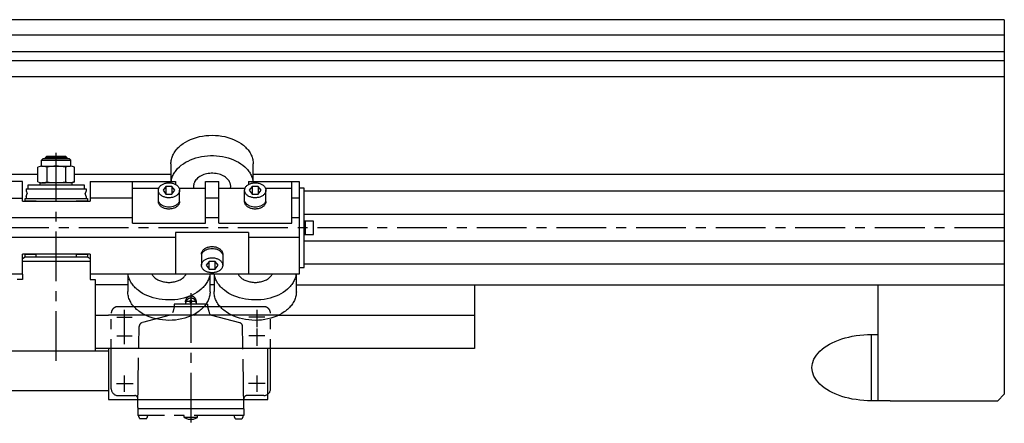
# Model space of a CAD drawing. Extents: x 311 to 3254, y 1484 to 4119.
# Drawn here: x 1446 to 2188, y 1699 to 2003 of the extents above; entities that cross this region are included whole.
import ezdxf

# ---------------------------------------------------------------- set-up
doc = ezdxf.new("R2010")
doc.units = 0
doc.header["$LTSCALE"] = 30
doc.linetypes.add('CENTER', pattern=[2, 1.25, -0.25, 0.25, -0.25])
for name, color, linetype in [('ASSI', 2, 'CENTER'), ('DISEGNO', 7, 'CONTINUOUS'), ('NORMALI', 6, 'CONTINUOUS')]:
    doc.layers.add(name, color=color, linetype=linetype)

msp = doc.modelspace()

# ---------------------------------------------------------------- linework, layer by layer
at = {"layer": 'ASSI'}
for p, q in [((1473.44, 1746.03), (1473.44, 1903.06)), ((2187.94, 1846.39), (377.09, 1846.39)), ((1574.94, 1797), (1574.94, 1698.9)), ((1579.32, 1790.89), (1570.36, 1790.89)), ((1570.94, 1790.89), (1570.94, 1790.39)), ((1570.94, 1790.39), (1570.94, 1788.89)), ((1578.93, 1790.9), (1578.93, 1790.4)), ((1578.93, 1790.4), (1578.93, 1788.9)), ((1514.94, 1724.89), (1514.94, 1781.89)), ((1524.94, 1778.89), (1524.94, 1784.45)), ((1634.94, 1724.89), (1634.94, 1781.89)), ((1519.05, 1778.89), (1524.94, 1778.89)), ((1524.94, 1778.89), (1530.74, 1778.89)), ((1524.94, 1772.6), (1524.94, 1778.89)), ((1590.44, 1780.52), (1611.65, 1774.83)), ((1624.94, 1778.89), (1618.6, 1778.89)), ((1624.94, 1771.46), (1624.94, 1778.89)), ((1524.94, 1758.6), (1524.94, 1772.6)), ((1535.76, 1757.89), (1536, 1771.99)), ((1614.12, 1757.89), (1613.87, 1771.99)), ((1624.94, 1764.89), (1624.94, 1770.45)), ((1519.05, 1764.89), (1524.94, 1764.89)), ((1524.94, 1764.89), (1530.74, 1764.89)), ((1624.94, 1764.89), (1618.6, 1764.89)), ((1630.57, 1764.89), (1624.94, 1764.89)), ((1624.94, 1757.46), (1624.94, 1764.89)), ((1534.94, 1710.89), (1535.76, 1757.89)), ((1614.91, 1709.89), (1614.12, 1757.89)), ((1518.87, 1728.89), (1524.94, 1728.89)), ((1524.94, 1728.89), (1524.94, 1734.87)), ((1524.94, 1728.89), (1531.38, 1728.89)), ((1524.94, 1722.77), (1524.94, 1728.89)), ((1624.94, 1728.89), (1618.49, 1728.89)), ((1624.94, 1728.89), (1624.94, 1734.87)), ((1631.01, 1728.89), (1624.94, 1728.89)), ((1624.94, 1722.77), (1624.94, 1728.89)), ((1519.94, 1719.89), (1532.59, 1719.89)), ((1629.94, 1719.89), (1617.28, 1719.89)), ((1534.94, 1710.89), (1534.94, 1709.89)), ((1534.94, 1709.89), (1534.94, 1704.89)), ((1542.73, 1709.89), (1534.94, 1709.89)), ((1574.94, 1709.89), (1542.73, 1709.89)), ((1607.15, 1709.89), (1574.94, 1709.89)), ((1614.94, 1709.89), (1607.15, 1709.89)), ((1614.91, 1709.89), (1614.91, 1704.89)), ((1614.94, 1704.89), (1534.94, 1704.89)), ((1541.39, 1702.39), (1536.49, 1702.39)), ((1569.94, 1703.39), (1569.94, 1704.89)), ((1579.94, 1703.39), (1569.94, 1703.39)), ((1579.94, 1703.39), (1579.94, 1704.89)), ((1608.49, 1702.39), (1613.39, 1702.39))]:
    msp.add_line(p, q, dxfattribs=at)
at = {"layer": 'ASSI', "linetype": 'Continuous'}
for p, q in [((1587.44, 1788.89), (1562.44, 1788.89)), ((1562.44, 1788.89), (1562.44, 1786.89)), ((1587.44, 1788.89), (1587.44, 1786.89)), ((1629.96, 1786.89), (1519.94, 1786.89)), ((1561.5, 1783.39), (1561.2, 1782.28)), ((1562.44, 1786.89), (1561.5, 1783.39)), ((1587.44, 1786.89), (1588.38, 1783.39)), ((1588.38, 1783.39), (1588.67, 1782.28)), ((1624.94, 1778.89), (1624.94, 1784.45)), ((1559.44, 1780.52), (1538.37, 1774.87)), ((1630.57, 1778.89), (1624.94, 1778.89))]:
    msp.add_line(p, q, dxfattribs=at)
at = {"layer": 'ASSI'}
for centre, radius, start, end in [((1574.94, 1790.89), 4, 352.81968, 187.18032), ((1574.94, 1790.89), 4, 187.18032, 191.31053), ((1574.94, 1789.32), 4, 164.49869, 168.68947), ((1574.94, 1789.32), 4, 15.50131, 164.49869), ((1574.94, 1790.89), 0.853, 324.12217, 215.87783), ((1574.94, 1790.89), 0.85, 216.02935, 323.97065), ((1574.93, 1789.33), 4, 11.31053, 15.50131), ((1574.93, 1790.9), 4, 348.68947, 352.81968), ((1519.94, 1781.89), 5, 89.99967, 180), ((1629.94, 1781.89), 5, 0, 90.00033), ((1539, 1771.94), 3, 105, 179), ((1610.87, 1771.94), 3, 1, 75), ((1519.94, 1724.89), 5, 180, 270), ((1629.94, 1724.89), 5, 270, 0), ((1532.55, 1717.39), 2.5, 17.29839, 89), ((1617.33, 1717.39), 2.5, 91, 180), ((1538.94, 1704.89), 3.5, 180, 225.58469), ((1538.94, 1704.89), 3.5, 314.41531, 0), ((1574.94, 1710.96), 9.05, 236.76859, 303.23141), ((1610.94, 1704.89), 3.5, 180, 225.58469), ((1610.94, 1704.89), 3.5, 314.41531, 0)]:
    msp.add_arc(centre, radius, start, end, dxfattribs=at)
at = {"layer": 'ASSI', "linetype": 'Continuous'}
for centre, start, end in [((1576.79, 1782.93), 285, 345), ((1591.09, 1782.93), 195, 255)]:
    msp.add_arc(centre, 2.5, start, end, dxfattribs=at)
at = {"layer": 'DISEGNO'}
for p, q in [((2187.94, 2003.39), (1201.37, 2003.39)), ((2187.94, 2003.39), (2187.94, 1803.39)), ((2187.94, 1991.64), (1201.37, 1991.64)), ((2187.94, 1979.14), (1201.37, 1979.14)), ((2187.94, 1972.39), (1201.37, 1972.39)), ((2187.94, 1960.39), (840.44, 1960.39)), ((1459.58, 1886.64), (1386.94, 1886.64)), ((1559.94, 1886.64), (1487.29, 1886.64)), ((2187.94, 1886.64), (1621.94, 1886.64)), ((2187.94, 1874.14), (1660.44, 1874.14)), ((2187.94, 1856.39), (1660.44, 1856.39)), ((2187.94, 1836.39), (1660.44, 1836.39)), ((2187.94, 1818.89), (1660.44, 1818.89)), ((1527.44, 1803.39), (1502.94, 1803.39)), ((1654.44, 1803.39), (2187.94, 1803.39)), ((1788.56, 1803.39), (1788.56, 1755.39)), ((2092.94, 1803.39), (2187.94, 1803.39)), ((2092.94, 1715.89), (2092.94, 1803.39)), ((2187.94, 1803.39), (2187.94, 1720.89)), ((1502.94, 1780.39), (1512.94, 1780.39)), ((1640.97, 1780.39), (1512.94, 1780.39)), ((1640.97, 1780.39), (1788.56, 1780.39)), ((1512.94, 1753.39), (1313.31, 1753.39)), ((1512.94, 1755.39), (1502.94, 1755.39)), ((1632.94, 1755.39), (1512.94, 1755.39)), ((1512.94, 1755.14), (1512.94, 1723.39)), ((1788.56, 1755.39), (1632.94, 1755.39)), ((1632.94, 1716.89), (1632.94, 1755.39)), ((1512.94, 1737.68), (1512.94, 1716.89)), ((1512.94, 1723.39), (1392.44, 1723.39)), ((1512.94, 1716.89), (1632.94, 1716.89)), ((2101.94, 1715.89), (2092.94, 1715.89)), ((2101.94, 1715.89), (2182.94, 1715.89)), ((2187.94, 1720.89), (2182.94, 1715.89))]:
    msp.add_line(p, q, dxfattribs=at)
msp.add_lwpolyline([(1654.28, 1811.39), (1654.28, 1811.39)], dxfattribs=at)
at = {"layer": 'NORMALI'}
for p, q in [((1465.44, 1899.39), (1466.44, 1900.39)), ((1466.44, 1900.39), (1480.44, 1900.39)), ((1466.44, 1900.39), (1466.44, 1898.39)), ((1480.44, 1898.39), (1480.44, 1900.39)), ((1481.44, 1899.39), (1480.44, 1900.39)), ((1459.58, 1881.17), (1459.58, 1892.12)), ((1462.44, 1897.39), (1463.44, 1898.39)), ((1462.44, 1897.39), (1484.44, 1897.39)), ((1462.44, 1892.89), (1462.44, 1897.39)), ((1462.44, 1892.89), (1483.87, 1892.89)), ((1483.44, 1898.39), (1463.44, 1898.39)), ((1481.44, 1899.39), (1465.44, 1899.39)), ((1465.44, 1898.39), (1465.44, 1899.39)), ((1466.44, 1892.12), (1466.44, 1881.17)), ((1480.44, 1892.12), (1480.44, 1881.17)), ((1481.44, 1899.39), (1481.44, 1898.39)), ((1484.44, 1897.39), (1483.44, 1898.39)), ((1484.44, 1892.89), (1484.44, 1897.39)), ((1487.29, 1881.17), (1487.29, 1892.12)), ((1559.94, 1894.58), (1559.94, 1881.39)), ((1621.93, 1881.39), (1621.94, 1894.56)), ((1447.94, 1881.39), (1383.44, 1881.39)), ((1447.94, 1866.39), (1447.94, 1881.39)), ((1452.44, 1878.89), (1494.44, 1878.89)), ((1452.44, 1875.89), (1452.44, 1878.89)), ((1461.44, 1880.39), (1465.44, 1880.39)), ((1461.44, 1878.89), (1461.44, 1880.39)), ((1461.44, 1878.89), (1461.44, 1880.39)), ((1485.44, 1880.39), (1462.5, 1880.39)), ((1485.44, 1880.39), (1481.44, 1880.39)), ((1487.29, 1881.17), (1484.37, 1880.39)), ((1485.44, 1878.89), (1485.44, 1880.39)), ((1485.44, 1878.89), (1485.44, 1880.39)), ((1494.44, 1878.89), (1494.44, 1875.89)), ((1498.94, 1881.39), (1563.44, 1881.39)), ((1498.94, 1881.39), (1498.94, 1866.39)), ((1530.94, 1849.8), (1530.94, 1881.39)), ((1556.19, 1877.57), (1553.94, 1874.67)), ((1556.19, 1877.57), (1556.19, 1871.78)), ((1560.69, 1877.57), (1556.19, 1877.57)), ((1562.94, 1874.67), (1560.69, 1877.57)), ((1560.69, 1877.57), (1560.69, 1871.78)), ((1563.44, 1881.39), (1563.44, 1879.09)), ((1585.94, 1881.39), (1595.94, 1881.39)), ((1585.94, 1849.8), (1585.94, 1881.39)), ((1595.94, 1849.8), (1595.94, 1881.39)), ((1618.44, 1881.39), (1656.44, 1881.39)), ((1618.44, 1881.39), (1618.44, 1879.09)), ((1621.19, 1877.57), (1618.94, 1874.67)), ((1625.69, 1877.57), (1621.19, 1877.57)), ((1621.19, 1877.57), (1621.19, 1871.78)), ((1627.94, 1874.67), (1625.69, 1877.57)), ((1625.69, 1877.57), (1625.69, 1871.78)), ((1650.94, 1849.8), (1650.94, 1881.39)), ((1656.44, 1881.39), (1656.44, 1811.39)), ((1450.94, 1875.89), (1495.94, 1875.89)), ((1450.94, 1875.89), (1450.94, 1874.36)), ((1450.94, 1874.36), (1451.53, 1872.14)), ((1450.94, 1869.92), (1451.53, 1872.14)), ((1450.94, 1870), (1450.94, 1868.39)), ((1495.94, 1874.36), (1495.34, 1872.14)), ((1495.94, 1869.92), (1495.34, 1872.14)), ((1495.94, 1875.89), (1495.94, 1874.36)), ((1495.94, 1870), (1495.94, 1868.39)), ((1530.94, 1876.39), (1550.82, 1876.39)), ((1550.44, 1866.19), (1550.44, 1874.67)), ((1553.94, 1874.67), (1556.19, 1871.78)), ((1556.19, 1871.78), (1560.69, 1871.78)), ((1560.69, 1871.78), (1562.94, 1874.67)), ((1566.06, 1876.39), (1585.94, 1876.39)), ((1566.44, 1866.16), (1566.44, 1874.69)), ((1595.94, 1876.39), (1615.82, 1876.39)), ((1615.44, 1866.19), (1615.44, 1874.67)), ((1618.94, 1874.67), (1621.19, 1871.78)), ((1621.19, 1871.78), (1625.69, 1871.78)), ((1625.69, 1871.78), (1627.94, 1874.67)), ((1631.06, 1876.39), (1650.94, 1876.39)), ((1631.44, 1866.16), (1631.44, 1874.69)), ((1660.44, 1876.39), (1656.44, 1876.39)), ((1660.44, 1816.39), (1660.44, 1876.39)), ((1415.94, 1868.82), (1447.94, 1868.82)), ((1447.94, 1866.39), (1498.94, 1866.39)), ((1449.94, 1868.39), (1496.94, 1868.39)), ((1449.94, 1866.39), (1449.94, 1868.39)), ((1458.44, 1866.39), (1449.94, 1866.39)), ((1496.94, 1866.39), (1488.44, 1866.39)), ((1496.94, 1868.39), (1496.94, 1866.39)), ((1530.94, 1868.82), (1498.94, 1868.82)), ((1595.94, 1868.82), (1585.94, 1868.82)), ((1656.44, 1868.82), (1650.94, 1868.82)), ((1530.94, 1853.82), (1415.94, 1853.82)), ((1530.94, 1849.8), (1585.94, 1849.8)), ((1595.94, 1853.82), (1585.94, 1853.82)), ((1595.94, 1849.8), (1650.94, 1849.8)), ((1656.44, 1853.82), (1650.94, 1853.82)), ((1667.44, 1851.39), (1660.44, 1851.39)), ((1661.44, 1841.39), (1661.44, 1851.39)), ((1667.44, 1841.39), (1667.44, 1851.39)), ((1618.44, 1842.97), (1563.44, 1842.97)), ((1563.44, 1842.97), (1563.44, 1811.39)), ((1618.44, 1842.97), (1618.44, 1811.39)), ((1660.44, 1841.39), (1667.44, 1841.39)), ((1563.44, 1838.96), (1383.44, 1838.96)), ((1656.44, 1838.96), (1618.44, 1838.96)), ((1498.94, 1826.39), (1447.94, 1826.39)), ((1447.94, 1811.39), (1447.94, 1826.39)), ((1449.94, 1826.39), (1458.44, 1826.39)), ((1449.94, 1824.39), (1449.94, 1826.39)), ((1458.44, 1824.39), (1458.44, 1826.39)), ((1488.44, 1826.39), (1496.94, 1826.39)), ((1488.44, 1826.39), (1488.44, 1824.39)), ((1496.94, 1826.39), (1496.94, 1824.39)), ((1498.94, 1826.39), (1498.94, 1807.39)), ((1582.94, 1826.62), (1582.94, 1818.09)), ((1598.94, 1826.59), (1598.94, 1818.11)), ((1447.94, 1823.2), (1450, 1824.39)), ((1473.44, 1820.89), (1447.94, 1820.89)), ((1450, 1824.39), (1496.88, 1824.39)), ((1498.94, 1820.89), (1473.44, 1820.89)), ((1496.88, 1824.39), (1498.94, 1823.2)), ((1588.69, 1821), (1586.44, 1818.11)), ((1586.44, 1818.11), (1588.69, 1815.21)), ((1588.69, 1815.21), (1588.69, 1821)), ((1593.19, 1821), (1588.69, 1821)), ((1593.19, 1815.21), (1593.19, 1821)), ((1595.44, 1818.11), (1593.19, 1821)), ((1593.19, 1815.21), (1595.44, 1818.11)), ((1447.94, 1811.39), (1290.44, 1811.39)), ((1447.94, 1811.39), (1447.94, 1807.39)), ((1656.44, 1811.39), (1498.94, 1811.39)), ((1527.45, 1811.39), (1527.44, 1798.22)), ((1588.69, 1815.21), (1593.19, 1815.21)), ((1589.44, 1798.2), (1589.44, 1811.39)), ((1592.45, 1811.39), (1592.44, 1798.22)), ((1654.44, 1798.2), (1654.44, 1811.39)), ((1656.44, 1816.39), (1660.44, 1816.39)), ((1447.94, 1807.39), (1443.94, 1807.39)), ((1498.94, 1807.39), (1502.94, 1807.39)), ((1502.94, 1807.39), (1502.94, 1753.39)), ((1592.44, 1803.39), (1589.44, 1803.39)), ((2087.94, 1715.89), (2087.94, 1765.89)), ((2087.94, 1765.89), (2092.94, 1765.89)), ((2092.94, 1715.89), (2087.94, 1715.89))]:
    msp.add_line(p, q, dxfattribs=at)
for points in [[(1559.94, 1894.58), (1559.96, 1895.43), (1560.03, 1896.27), (1560.15, 1897.12), (1560.32, 1897.96), (1560.53, 1898.8), (1560.8, 1899.63), (1561.1, 1900.45), (1561.46, 1901.26), (1561.86, 1902.06), (1562.3, 1902.85), (1562.79, 1903.63), (1563.32, 1904.4), (1563.89, 1905.14), (1564.51, 1905.88), (1565.17, 1906.59), (1565.86, 1907.29), (1566.6, 1907.97), (1567.37, 1908.62), (1568.18, 1909.26), (1569.02, 1909.87), (1570.81, 1911.02), (1572.72, 1912.07), (1574.75, 1913.02), (1576.87, 1913.84), (1579.08, 1914.56), (1581.37, 1915.14), (1583.71, 1915.6), (1586.1, 1915.93), (1588.52, 1916.13), (1590.95, 1916.2), (1593.38, 1916.13), (1595.8, 1915.93), (1598.19, 1915.6), (1600.53, 1915.14), (1602.82, 1914.55), (1605.03, 1913.84), (1607.15, 1913.01), (1609.17, 1912.06), (1611.09, 1911.01), (1612.87, 1909.86), (1613.72, 1909.24), (1614.52, 1908.61), (1615.3, 1907.95), (1616.03, 1907.28), (1616.73, 1906.58), (1617.38, 1905.86), (1618, 1905.13), (1618.57, 1904.38), (1619.1, 1903.62), (1619.59, 1902.84), (1620.03, 1902.05), (1620.43, 1901.24), (1620.78, 1900.43), (1621.09, 1899.61), (1621.35, 1898.78), (1621.56, 1897.94), (1621.73, 1897.1), (1621.85, 1896.26), (1621.92, 1895.41), (1621.94, 1894.56)], [(1560.09, 1881.39), (1560.23, 1882.18), (1560.4, 1882.96), (1560.62, 1883.74), (1560.88, 1884.52), (1561.18, 1885.29), (1561.52, 1886.05), (1561.9, 1886.79), (1562.32, 1887.53), (1562.77, 1888.26), (1563.27, 1888.98), (1563.8, 1889.68), (1564.37, 1890.37), (1564.97, 1891.04), (1566.29, 1892.34), (1567.74, 1893.57), (1569.31, 1894.72), (1571, 1895.79), (1572.8, 1896.76), (1574.69, 1897.65), (1576.68, 1898.43), (1578.74, 1899.11), (1580.87, 1899.68), (1583.05, 1900.14), (1585.27, 1900.49), (1587.53, 1900.72), (1589.8, 1900.84), (1592.08, 1900.84), (1594.35, 1900.72), (1596.61, 1900.49), (1598.83, 1900.14), (1601.01, 1899.68), (1603.14, 1899.11), (1605.2, 1898.43), (1607.18, 1897.65), (1609.08, 1896.76), (1610.88, 1895.79), (1612.57, 1894.72), (1614.14, 1893.57), (1615.59, 1892.34), (1616.9, 1891.04), (1617.51, 1890.37), (1618.08, 1889.68), (1618.61, 1888.98), (1619.11, 1888.26), (1619.56, 1887.53), (1619.98, 1886.79), (1620.36, 1886.05), (1620.7, 1885.29), (1621, 1884.52), (1621.26, 1883.74), (1621.47, 1882.96), (1621.65, 1882.18), (1621.78, 1881.39)], [(1604.83, 1876.39), (1604.89, 1876.81), (1604.93, 1877.23), (1604.94, 1877.65), (1604.93, 1878.07), (1604.89, 1878.49), (1604.82, 1878.9), (1604.74, 1879.32), (1604.62, 1879.73), (1604.49, 1880.14), (1604.32, 1880.54), (1604.14, 1880.94), (1603.69, 1881.72), (1603.16, 1882.47), (1602.54, 1883.19), (1601.83, 1883.86), (1601.04, 1884.49), (1600.19, 1885.07), (1599.26, 1885.6), (1598.28, 1886.07), (1597.24, 1886.48), (1596.16, 1886.83), (1595.04, 1887.11), (1593.89, 1887.32), (1592.72, 1887.46), (1591.53, 1887.53), (1590.34, 1887.53), (1589.16, 1887.46), (1587.99, 1887.32), (1586.84, 1887.11), (1585.72, 1886.83), (1584.64, 1886.48), (1583.6, 1886.07), (1582.62, 1885.6), (1581.69, 1885.07), (1580.83, 1884.49), (1580.05, 1883.86), (1579.34, 1883.19), (1578.72, 1882.47), (1578.18, 1881.72), (1577.74, 1880.94), (1577.55, 1880.54), (1577.39, 1880.14), (1577.25, 1879.73), (1577.14, 1879.32), (1577.05, 1878.9), (1576.99, 1878.49), (1576.95, 1878.07), (1576.94, 1877.65), (1576.95, 1877.23), (1576.99, 1876.81), (1577.05, 1876.39)], [(1558.44, 1869.02), (1557.81, 1869.03), (1557.19, 1869.09), (1556.57, 1869.17), (1555.97, 1869.29), (1555.38, 1869.45), (1554.81, 1869.63), (1554.26, 1869.85), (1553.74, 1870.1), (1553.24, 1870.37), (1552.78, 1870.67), (1552.36, 1871), (1551.97, 1871.35), (1551.62, 1871.72), (1551.31, 1872.11), (1551.05, 1872.51), (1550.83, 1872.93), (1550.66, 1873.35), (1550.59, 1873.57), (1550.54, 1873.79), (1550.49, 1874.01), (1550.46, 1874.23), (1550.44, 1874.45), (1550.44, 1874.67), (1550.44, 1874.9), (1550.46, 1875.12), (1550.49, 1875.34), (1550.54, 1875.56), (1550.59, 1875.78), (1550.74, 1876.21), (1550.93, 1876.63), (1551.17, 1877.04), (1551.46, 1877.44), (1551.79, 1877.82), (1552.16, 1878.18), (1552.56, 1878.51), (1553.01, 1878.83), (1553.49, 1879.12), (1553.99, 1879.38), (1554.53, 1879.61), (1555.09, 1879.81), (1555.67, 1879.98), (1556.27, 1880.12), (1556.88, 1880.22), (1557.5, 1880.29), (1558.12, 1880.33), (1558.75, 1880.33), (1559.38, 1880.29), (1560, 1880.22), (1560.61, 1880.12), (1561.21, 1879.98), (1561.79, 1879.81), (1562.35, 1879.61), (1562.88, 1879.38), (1563.39, 1879.12), (1563.87, 1878.83), (1564.31, 1878.51), (1564.72, 1878.18), (1565.09, 1877.82), (1565.42, 1877.44), (1565.7, 1877.04), (1565.94, 1876.63), (1566.14, 1876.21), (1566.28, 1875.78), (1566.34, 1875.56), (1566.38, 1875.34), (1566.41, 1875.12), (1566.43, 1874.9), (1566.44, 1874.67), (1566.43, 1874.45), (1566.41, 1874.23), (1566.38, 1874.01), (1566.34, 1873.79), (1566.28, 1873.57), (1566.14, 1873.14), (1565.94, 1872.72), (1565.7, 1872.31), (1565.42, 1871.91), (1565.09, 1871.53), (1564.72, 1871.17), (1564.31, 1870.83), (1563.87, 1870.52), (1563.39, 1870.23), (1562.88, 1869.97), (1562.35, 1869.74), (1561.79, 1869.54), (1561.21, 1869.37), (1560.61, 1869.23), (1560, 1869.13), (1559.38, 1869.06), (1558.44, 1869.02)], [(1623.44, 1869.02), (1622.81, 1869.03), (1622.19, 1869.09), (1621.57, 1869.17), (1620.97, 1869.29), (1620.38, 1869.45), (1619.81, 1869.63), (1619.26, 1869.85), (1618.74, 1870.1), (1618.24, 1870.37), (1617.78, 1870.67), (1617.36, 1871), (1616.97, 1871.35), (1616.62, 1871.72), (1616.31, 1872.11), (1616.05, 1872.51), (1615.83, 1872.93), (1615.66, 1873.35), (1615.59, 1873.57), (1615.54, 1873.79), (1615.49, 1874.01), (1615.46, 1874.23), (1615.44, 1874.45), (1615.44, 1874.67), (1615.44, 1874.9), (1615.46, 1875.12), (1615.49, 1875.34), (1615.54, 1875.56), (1615.59, 1875.78), (1615.74, 1876.21), (1615.93, 1876.63), (1616.17, 1877.04), (1616.46, 1877.44), (1616.79, 1877.82), (1617.16, 1878.18), (1617.56, 1878.51), (1618.01, 1878.83), (1618.49, 1879.12), (1618.99, 1879.38), (1619.53, 1879.61), (1620.09, 1879.81), (1620.67, 1879.98), (1621.27, 1880.12), (1621.88, 1880.22), (1622.5, 1880.29), (1623.12, 1880.33), (1623.75, 1880.33), (1624.38, 1880.29), (1625, 1880.22), (1625.61, 1880.12), (1626.21, 1879.98), (1626.79, 1879.81), (1627.35, 1879.61), (1627.88, 1879.38), (1628.39, 1879.12), (1628.87, 1878.83), (1629.31, 1878.51), (1629.72, 1878.18), (1630.09, 1877.82), (1630.42, 1877.44), (1630.7, 1877.04), (1630.94, 1876.63), (1631.14, 1876.21), (1631.28, 1875.78), (1631.34, 1875.56), (1631.38, 1875.34), (1631.41, 1875.12), (1631.43, 1874.9), (1631.44, 1874.67), (1631.43, 1874.45), (1631.41, 1874.23), (1631.38, 1874.01), (1631.34, 1873.79), (1631.28, 1873.57), (1631.14, 1873.14), (1630.94, 1872.72), (1630.7, 1872.31), (1630.42, 1871.91), (1630.09, 1871.53), (1629.72, 1871.17), (1629.31, 1870.83), (1628.87, 1870.52), (1628.39, 1870.23), (1627.88, 1869.97), (1627.35, 1869.74), (1626.79, 1869.54), (1626.21, 1869.37), (1625.61, 1869.23), (1625, 1869.13), (1624.38, 1869.06), (1623.44, 1869.02)], [(1566.44, 1866.29), (1566.44, 1866.07), (1566.42, 1865.85), (1566.4, 1865.63), (1566.36, 1865.4), (1566.31, 1865.18), (1566.18, 1864.75), (1565.99, 1864.32), (1565.76, 1863.91), (1565.48, 1863.51), (1565.16, 1863.12), (1564.8, 1862.76), (1564.4, 1862.41), (1563.96, 1862.09), (1563.48, 1861.8), (1562.98, 1861.53), (1562.45, 1861.29), (1561.89, 1861.08), (1561.31, 1860.91), (1560.71, 1860.76), (1560.1, 1860.66), (1559.48, 1860.58), (1558.85, 1860.54), (1558.22, 1860.53), (1557.59, 1860.56), (1556.97, 1860.63), (1556.35, 1860.73), (1555.75, 1860.86), (1555.16, 1861.03), (1554.6, 1861.23), (1554.06, 1861.45), (1553.54, 1861.71), (1553.06, 1862), (1552.61, 1862.31), (1552.2, 1862.65), (1551.82, 1863.01), (1551.49, 1863.39), (1551.2, 1863.78), (1550.95, 1864.19), (1550.75, 1864.62), (1550.6, 1865.05), (1550.55, 1865.27), (1550.5, 1865.49), (1550.47, 1865.71), (1550.45, 1865.93), (1550.44, 1866.16)], [(1566.18, 1866.19), (1566.04, 1865.83), (1565.85, 1865.48), (1565.64, 1865.14), (1565.4, 1864.81), (1565.12, 1864.49), (1564.82, 1864.19), (1564.48, 1863.9), (1564.13, 1863.62), (1563.74, 1863.37), (1563.34, 1863.13), (1562.91, 1862.91), (1562.46, 1862.71), (1561.52, 1862.38), (1560.52, 1862.14), (1559.49, 1861.99), (1558.44, 1861.95), (1557.39, 1861.99), (1556.35, 1862.14), (1555.36, 1862.38), (1554.41, 1862.71), (1553.97, 1862.91), (1553.54, 1863.13), (1553.13, 1863.37), (1552.75, 1863.62), (1552.39, 1863.9), (1552.06, 1864.19), (1551.76, 1864.49), (1551.48, 1864.81), (1551.24, 1865.14), (1551.02, 1865.48), (1550.84, 1865.83), (1550.69, 1866.19)], [(1631.44, 1866.29), (1631.44, 1866.07), (1631.42, 1865.85), (1631.4, 1865.63), (1631.36, 1865.4), (1631.31, 1865.18), (1631.18, 1864.75), (1630.99, 1864.32), (1630.76, 1863.91), (1630.48, 1863.51), (1630.16, 1863.12), (1629.8, 1862.76), (1629.4, 1862.41), (1628.96, 1862.09), (1628.48, 1861.8), (1627.98, 1861.53), (1627.45, 1861.29), (1626.89, 1861.08), (1626.31, 1860.91), (1625.71, 1860.76), (1625.1, 1860.66), (1624.48, 1860.58), (1623.85, 1860.54), (1623.22, 1860.53), (1622.59, 1860.56), (1621.97, 1860.63), (1621.35, 1860.73), (1620.75, 1860.86), (1620.16, 1861.03), (1619.6, 1861.23), (1619.06, 1861.45), (1618.54, 1861.71), (1618.06, 1862), (1617.61, 1862.31), (1617.2, 1862.65), (1616.82, 1863.01), (1616.49, 1863.39), (1616.2, 1863.78), (1615.95, 1864.19), (1615.75, 1864.62), (1615.6, 1865.05), (1615.55, 1865.27), (1615.5, 1865.49), (1615.47, 1865.71), (1615.45, 1865.93), (1615.44, 1866.16)], [(1631.18, 1866.19), (1631.04, 1865.83), (1630.85, 1865.48), (1630.64, 1865.14), (1630.4, 1864.81), (1630.12, 1864.49), (1629.82, 1864.19), (1629.48, 1863.9), (1629.13, 1863.62), (1628.74, 1863.37), (1628.34, 1863.13), (1627.91, 1862.91), (1627.46, 1862.71), (1626.52, 1862.38), (1625.52, 1862.14), (1624.49, 1861.99), (1623.44, 1861.95), (1622.39, 1861.99), (1621.35, 1862.14), (1620.36, 1862.38), (1619.41, 1862.71), (1618.97, 1862.91), (1618.54, 1863.13), (1618.13, 1863.37), (1617.75, 1863.62), (1617.39, 1863.9), (1617.06, 1864.19), (1616.76, 1864.49), (1616.48, 1864.81), (1616.24, 1865.14), (1616.02, 1865.48), (1615.84, 1865.83), (1615.69, 1866.19)], [(1582.94, 1826.48), (1582.94, 1826.71), (1582.95, 1826.93), (1582.98, 1827.15), (1583.02, 1827.37), (1583.07, 1827.59), (1583.2, 1828.03), (1583.39, 1828.46), (1583.62, 1828.87), (1583.9, 1829.27), (1584.22, 1829.66), (1584.58, 1830.02), (1584.98, 1830.37), (1585.42, 1830.69), (1585.89, 1830.98), (1586.4, 1831.25), (1586.93, 1831.49), (1587.49, 1831.69), (1588.07, 1831.87), (1588.67, 1832.01), (1589.28, 1832.12), (1589.9, 1832.2), (1590.53, 1832.24), (1591.16, 1832.25), (1591.79, 1832.22), (1592.41, 1832.15), (1593.03, 1832.05), (1593.63, 1831.92), (1594.21, 1831.75), (1594.78, 1831.55), (1595.32, 1831.32), (1595.83, 1831.07), (1596.32, 1830.78), (1596.77, 1830.47), (1597.18, 1830.13), (1597.55, 1829.77), (1597.89, 1829.39), (1598.18, 1829), (1598.42, 1828.59), (1598.62, 1828.16), (1598.77, 1827.73), (1598.83, 1827.51), (1598.88, 1827.29), (1598.91, 1827.07), (1598.93, 1826.84), (1598.94, 1826.62)], [(1583.19, 1826.59), (1583.34, 1826.95), (1583.52, 1827.3), (1583.74, 1827.64), (1583.98, 1827.97), (1584.26, 1828.29), (1584.56, 1828.59), (1584.89, 1828.88), (1585.25, 1829.15), (1585.63, 1829.41), (1586.04, 1829.65), (1586.47, 1829.87), (1586.91, 1830.06), (1587.86, 1830.4), (1588.85, 1830.64), (1589.89, 1830.78), (1590.94, 1830.83), (1591.99, 1830.78), (1593.02, 1830.64), (1594.02, 1830.4), (1594.96, 1830.06), (1595.41, 1829.87), (1595.84, 1829.65), (1596.24, 1829.41), (1596.63, 1829.15), (1596.98, 1828.88), (1597.32, 1828.59), (1597.62, 1828.29), (1597.9, 1827.97), (1598.14, 1827.64), (1598.35, 1827.3), (1598.54, 1826.95), (1598.68, 1826.59)], [(1590.94, 1823.76), (1591.57, 1823.74), (1592.19, 1823.69), (1592.81, 1823.61), (1593.41, 1823.49), (1594, 1823.33), (1594.57, 1823.15), (1595.12, 1822.93), (1595.64, 1822.68), (1596.13, 1822.41), (1596.6, 1822.11), (1597.02, 1821.78), (1597.41, 1821.43), (1597.76, 1821.06), (1598.07, 1820.67), (1598.33, 1820.27), (1598.55, 1819.85), (1598.72, 1819.43), (1598.78, 1819.21), (1598.84, 1818.99), (1598.88, 1818.77), (1598.91, 1818.55), (1598.93, 1818.33), (1598.94, 1818.11), (1598.93, 1817.88), (1598.91, 1817.66), (1598.88, 1817.44), (1598.84, 1817.22), (1598.78, 1817), (1598.64, 1816.57), (1598.44, 1816.15), (1598.2, 1815.74), (1597.92, 1815.34), (1597.59, 1814.96), (1597.22, 1814.6), (1596.81, 1814.27), (1596.37, 1813.95), (1595.89, 1813.66), (1595.38, 1813.4), (1594.85, 1813.17), (1594.29, 1812.97), (1593.71, 1812.8), (1593.11, 1812.66), (1592.5, 1812.56), (1591.88, 1812.49), (1591.25, 1812.45), (1590.62, 1812.45), (1590, 1812.49), (1589.38, 1812.56), (1588.77, 1812.66), (1588.17, 1812.8), (1587.59, 1812.97), (1587.03, 1813.17), (1586.49, 1813.4), (1585.99, 1813.66), (1585.51, 1813.95), (1585.06, 1814.27), (1584.66, 1814.6), (1584.29, 1814.96), (1583.96, 1815.34), (1583.67, 1815.74), (1583.43, 1816.15), (1583.24, 1816.57), (1583.09, 1817), (1583.04, 1817.22), (1582.99, 1817.44), (1582.96, 1817.66), (1582.95, 1817.88), (1582.94, 1818.11), (1582.95, 1818.33), (1582.96, 1818.55), (1582.99, 1818.77), (1583.04, 1818.99), (1583.09, 1819.21), (1583.24, 1819.64), (1583.43, 1820.06), (1583.67, 1820.47), (1583.96, 1820.87), (1584.29, 1821.25), (1584.66, 1821.61), (1585.06, 1821.95), (1585.51, 1822.26), (1585.99, 1822.55), (1586.49, 1822.81), (1587.03, 1823.04), (1587.59, 1823.24), (1588.17, 1823.41), (1588.77, 1823.55), (1589.38, 1823.65), (1590, 1823.72), (1590.94, 1823.76)], [(1527.59, 1811.39), (1527.59, 1811.39)], [(1589.28, 1811.39), (1589.14, 1810.57), (1588.96, 1809.76), (1588.73, 1808.96), (1588.46, 1808.16), (1588.14, 1807.36), (1587.79, 1806.58), (1587.39, 1805.81), (1586.94, 1805.05), (1586.46, 1804.3), (1585.94, 1803.56), (1585.37, 1802.84), (1584.77, 1802.14), (1584.13, 1801.45), (1583.45, 1800.77), (1582.74, 1800.12), (1581.2, 1798.87), (1579.54, 1797.71), (1577.76, 1796.64), (1575.86, 1795.66), (1573.86, 1794.79), (1571.77, 1794.03), (1569.61, 1793.38), (1567.38, 1792.85), (1565.1, 1792.43), (1562.78, 1792.14), (1560.44, 1791.97), (1558.09, 1791.93), (1555.73, 1792.01), (1553.4, 1792.21), (1551.09, 1792.54), (1548.82, 1792.99), (1546.61, 1793.56), (1544.47, 1794.24), (1542.41, 1795.04), (1540.44, 1795.94), (1538.57, 1796.95), (1536.82, 1798.05), (1535.2, 1799.24), (1534.44, 1799.86), (1533.71, 1800.51), (1533.02, 1801.17), (1532.36, 1801.86), (1531.74, 1802.56), (1531.16, 1803.27), (1530.62, 1804), (1530.12, 1804.74), (1529.66, 1805.5), (1529.25, 1806.27), (1528.87, 1807.05), (1528.54, 1807.84), (1528.25, 1808.63), (1528, 1809.44), (1527.8, 1810.25), (1527.64, 1811.06), (1527.6, 1811.39)], [(1545.48, 1811.39), (1545.82, 1810.85), (1546.2, 1810.33), (1546.62, 1809.83), (1547.08, 1809.35), (1547.59, 1808.88), (1548.13, 1808.44), (1548.71, 1808.02), (1549.32, 1807.63), (1549.96, 1807.26), (1550.63, 1806.92), (1551.34, 1806.61), (1552.06, 1806.32), (1552.81, 1806.07), (1553.58, 1805.85), (1554.36, 1805.67), (1555.16, 1805.51), (1555.97, 1805.39), (1556.79, 1805.31), (1557.61, 1805.25), (1558.44, 1805.24), (1559.27, 1805.25), (1560.09, 1805.31), (1560.91, 1805.39), (1561.72, 1805.51), (1562.52, 1805.67), (1563.3, 1805.85), (1564.07, 1806.07), (1564.82, 1806.32), (1565.54, 1806.61), (1566.24, 1806.92), (1566.92, 1807.26), (1567.56, 1807.63), (1568.17, 1808.02), (1568.75, 1808.44), (1569.29, 1808.88), (1569.79, 1809.35), (1570.26, 1809.83), (1570.68, 1810.33), (1571.06, 1810.85), (1571.4, 1811.39)], [(1589.28, 1811.39), (1589.28, 1811.39)], [(1592.59, 1811.39), (1592.59, 1811.39)], [(1654.28, 1811.39), (1654.14, 1810.57), (1653.96, 1809.76), (1653.73, 1808.96), (1653.46, 1808.16), (1653.14, 1807.36), (1652.79, 1806.58), (1652.39, 1805.81), (1651.94, 1805.05), (1651.46, 1804.3), (1650.94, 1803.56), (1650.37, 1802.84), (1649.77, 1802.14), (1649.13, 1801.45), (1648.45, 1800.77), (1647.74, 1800.12), (1646.2, 1798.87), (1644.54, 1797.71), (1642.76, 1796.64), (1640.86, 1795.66), (1638.86, 1794.79), (1636.77, 1794.03), (1634.61, 1793.38), (1632.38, 1792.85), (1630.1, 1792.43), (1627.78, 1792.14), (1625.44, 1791.97), (1623.09, 1791.93), (1620.73, 1792.01), (1618.4, 1792.21), (1616.09, 1792.54), (1613.82, 1792.99), (1611.61, 1793.56), (1609.47, 1794.24), (1607.41, 1795.04), (1605.44, 1795.94), (1603.57, 1796.95), (1601.82, 1798.05), (1600.2, 1799.24), (1599.44, 1799.86), (1598.71, 1800.51), (1598.02, 1801.17), (1597.36, 1801.86), (1596.74, 1802.56), (1596.16, 1803.27), (1595.62, 1804), (1595.12, 1804.74), (1594.66, 1805.5), (1594.25, 1806.27), (1593.87, 1807.05), (1593.54, 1807.84), (1593.25, 1808.63), (1593, 1809.44), (1592.8, 1810.25), (1592.64, 1811.06), (1592.6, 1811.39)], [(1610.48, 1811.39), (1610.82, 1810.85), (1611.2, 1810.33), (1611.62, 1809.83), (1612.08, 1809.35), (1612.59, 1808.88), (1613.13, 1808.44), (1613.71, 1808.02), (1614.32, 1807.63), (1614.96, 1807.26), (1615.63, 1806.92), (1616.34, 1806.61), (1617.06, 1806.32), (1617.81, 1806.07), (1618.58, 1805.85), (1619.36, 1805.67), (1620.16, 1805.51), (1620.97, 1805.39), (1621.79, 1805.31), (1622.61, 1805.25), (1623.44, 1805.24), (1624.27, 1805.25), (1625.09, 1805.31), (1625.91, 1805.39), (1626.72, 1805.51), (1627.52, 1805.67), (1628.3, 1805.85), (1629.07, 1806.07), (1629.82, 1806.32), (1630.54, 1806.61), (1631.24, 1806.92), (1631.92, 1807.26), (1632.56, 1807.63), (1633.17, 1808.02), (1633.75, 1808.44), (1634.29, 1808.88), (1634.79, 1809.35), (1635.26, 1809.83), (1635.68, 1810.33), (1636.06, 1810.85), (1636.4, 1811.39)], [(1589.44, 1798.2), (1589.41, 1797.35), (1589.34, 1796.5), (1589.22, 1795.66), (1589.06, 1794.82), (1588.84, 1793.98), (1588.58, 1793.15), (1588.27, 1792.33), (1587.92, 1791.52), (1587.52, 1790.72), (1587.08, 1789.92), (1586.59, 1789.15), (1586.06, 1788.38), (1585.48, 1787.63), (1584.87, 1786.9), (1584.21, 1786.19), (1583.52, 1785.49), (1582.78, 1784.81), (1582.01, 1784.16), (1581.2, 1783.52), (1580.35, 1782.91), (1578.57, 1781.76), (1576.65, 1780.71), (1574.63, 1779.76), (1572.5, 1778.93), (1570.29, 1778.22), (1568.01, 1777.64), (1565.66, 1777.18), (1563.28, 1776.84), (1560.86, 1776.65), (1558.43, 1776.58), (1555.99, 1776.65), (1553.58, 1776.85), (1551.19, 1777.18), (1548.84, 1777.64), (1546.56, 1778.23), (1544.35, 1778.94), (1542.23, 1779.77), (1540.2, 1780.72), (1538.29, 1781.77), (1536.5, 1782.92), (1535.66, 1783.53), (1534.85, 1784.17), (1534.08, 1784.83), (1533.35, 1785.5), (1532.65, 1786.2), (1532, 1786.92), (1531.38, 1787.65), (1530.81, 1788.4), (1530.28, 1789.16), (1529.79, 1789.94), (1529.35, 1790.73), (1528.95, 1791.53), (1528.6, 1792.35), (1528.29, 1793.17), (1528.03, 1794), (1527.82, 1794.83), (1527.65, 1795.68), (1527.53, 1796.52), (1527.46, 1797.37), (1527.44, 1798.22)], [(1654.44, 1798.2), (1654.41, 1797.35), (1654.34, 1796.5), (1654.22, 1795.66), (1654.06, 1794.82), (1653.84, 1793.98), (1653.58, 1793.15), (1653.27, 1792.33), (1652.92, 1791.52), (1652.52, 1790.72), (1652.08, 1789.92), (1651.59, 1789.15), (1651.06, 1788.38), (1650.48, 1787.63), (1649.87, 1786.9), (1649.21, 1786.19), (1648.52, 1785.49), (1647.78, 1784.81), (1647.01, 1784.16), (1646.2, 1783.52), (1645.35, 1782.91), (1643.57, 1781.76), (1641.65, 1780.71), (1639.63, 1779.76), (1637.5, 1778.93), (1635.29, 1778.22), (1633.01, 1777.64), (1630.66, 1777.18), (1628.28, 1776.84), (1625.86, 1776.65), (1623.43, 1776.58), (1620.99, 1776.65), (1618.58, 1776.85), (1616.19, 1777.18), (1613.84, 1777.64), (1611.56, 1778.23), (1609.35, 1778.94), (1607.23, 1779.77), (1605.2, 1780.72), (1603.29, 1781.77), (1601.5, 1782.92), (1600.66, 1783.53), (1599.85, 1784.17), (1599.08, 1784.83), (1598.35, 1785.5), (1597.65, 1786.2), (1597, 1786.92), (1596.38, 1787.65), (1595.81, 1788.4), (1595.28, 1789.16), (1594.79, 1789.94), (1594.35, 1790.73), (1593.95, 1791.53), (1593.6, 1792.35), (1593.29, 1793.17), (1593.03, 1794), (1592.82, 1794.83), (1592.65, 1795.68), (1592.53, 1796.52), (1592.46, 1797.37), (1592.44, 1798.22)]]:
    msp.add_lwpolyline(points, dxfattribs=at)
for centre, radius, start, end in [((1463.01, 1885.01), 7.9, 64.267, 115.7334), ((1473.44, 1861.23), 31.68, 77.234, 102.7662), ((1483.87, 1885.01), 7.9, 64.267, 115.7334), ((1463.01, 1888.29), 7.9, 244.267, 295.733), ((1473.44, 1912.07), 31.68, 257.234, 282.766), ((1483.87, 1888.29), 7.9, 244.267, 295.733)]:
    msp.add_arc(centre, radius, start, end, dxfattribs=at)
at = {"layer": 'NORMALI', "extrusion": (0, 0, -1)}
msp.add_ellipse((2087.94, 1740.89), major_axis=(-45, 0), ratio=0.555556, start_param=4.712389, end_param=7.853982, dxfattribs=at)

doc.saveas('drawing.dxf')
